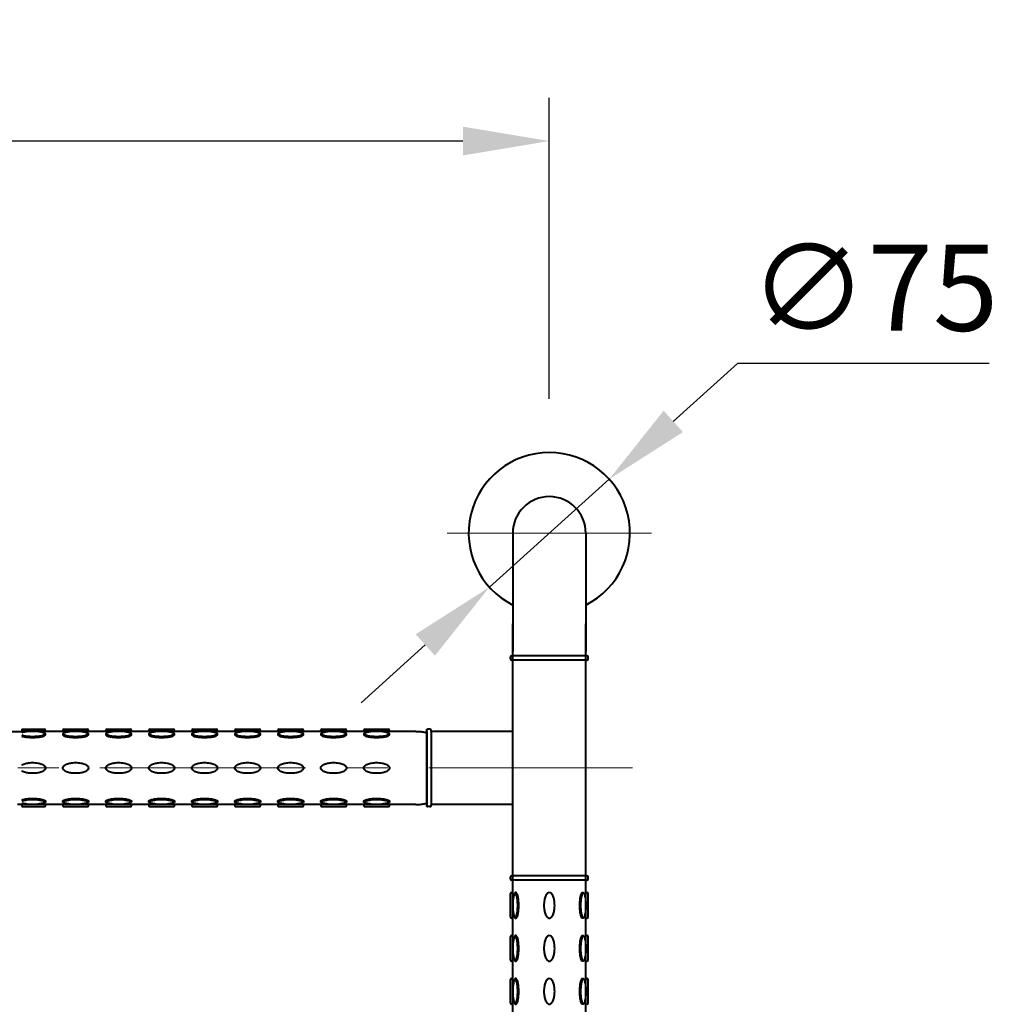
# Model space of a CAD drawing. Units: millimetres. Extents: x 7648 to 9648, y -1337 to 1415.
# Drawn here: x 8321 to 8774, y -391 to 65 of the extents above; entities that cross this region are included whole.
import ezdxf

# ---------------------------------------------------------------- set-up
doc = ezdxf.new("R2010")
doc.units = ezdxf.units.MM
doc.header["$LTSCALE"] = 3
doc.linetypes.add('CENTER', pattern=[50.8, 31.75, -6.35, 6.35, -6.35])
doc.layers.get('0').update_dxf_attribs({"lineweight": 40})
for name, color, linetype, lineweight in [('BODY', 7, 'Continuous', 40), ('CEN', 1, 'CENTER', 9), ('DIM', 2, 'Continuous', 13)]:
    doc.layers.add(name, color=color, linetype=linetype, lineweight=lineweight)
doc.styles.add('AD', font='txt.shx', dxfattribs={"height": 40, "bigfont": 'chineset.shx'})
doc.dimstyles.new('AD', dxfattribs={"dimtxt": 40, "dimasz": 40, "dimexe": 20, "dimexo": 15, "dimgap": 10, "dimtad": 1, "dimtih": 1, "dimtoh": 1, "dimdec": 0, "dimtxsty": 'AD', "dimcen": 2.5, "dimadec": 0, "dimazin": 0, "dimtfac": 1, "dimtdec": 0, "dimtmove": 0, "dimatfit": 3, "dimfxl": 0, "dimarcsym": 0})

# ---------------------------------------------------------------- blocks, each defined once
blk = doc.blocks.new('*D3')
at = {"layer": 'Defpoints', "color": 0}
for p in [(7948.33, 8.79), (7948.33, -125.61), (8566.42, -125.61)]:
    blk.add_point(p, dxfattribs=at)
at = {"layer": 'DIM', "color": 0, "lineweight": -2}
for p, q in [((7948.33, -110.61), (7948.33, 28.79)), ((8566.42, -110.61), (8566.42, 28.79)), ((8526.42, 8.79), (7988.33, 8.79))]:
    blk.add_line(p, q, dxfattribs=at)
at = {"layer": 'DIM', "color": 0}
for points in [[(7988.33, 15.46), (7988.33, 2.12), (7948.33, 8.79)], [(8526.42, 15.46), (8526.42, 2.12), (8566.42, 8.79)]]:
    blk.add_solid(points, dxfattribs=at)
at = {"layer": 'DIM', "color": 0, "insert": (8257.37, 38.79), "char_height": 40, "attachment_point": 5, "style": 'AD'}
blk.add_mtext('600', dxfattribs=at)
blk = doc.blocks.new('*D8')
at = {"layer": 'Defpoints', "color": 0}
for p in [(8594.17, -147.91), (8538.67, -197.96)]:
    blk.add_point(p, dxfattribs=at)
at = {"layer": 'DIM', "color": 0, "lineweight": -2}
for p, q in [((8653.59, -94.34), (8623.88, -121.13)), ((8770.25, -94.34), (8653.59, -94.34)), ((8538.67, -197.96), (8594.17, -147.91)), ((8508.97, -224.75), (8479.26, -251.53))]:
    blk.add_line(p, q, dxfattribs=at)
at = {"layer": 'DIM', "color": 0}
for points in [[(8619.42, -116.18), (8628.35, -126.08), (8594.17, -147.91)], [(8504.5, -219.8), (8513.43, -229.7), (8538.67, -197.96)]]:
    blk.add_solid(points, dxfattribs=at)
at = {"layer": 'DIM', "color": 0, "insert": (8716.92, -64.34), "char_height": 40, "attachment_point": 5, "style": 'AD'}
blk.add_mtext('∅75', dxfattribs=at)

msp = doc.modelspace()

# ---------------------------------------------------------------- linework, layer by layer
at = {"color": 2, "linetype": 'Continuous'}
for p, q in [((8322, -263.81), (8332.46, -263.81)), ((8322, -263.81), (8322, -264.8)), ((8332.96, -264.8), (8332.96, -264.3)), ((8332.96, -264.8), (8332.96, -264.3)), ((8340.93, -264.8), (8340.93, -264.3)), ((8340.93, -264.8), (8340.93, -264.3)), ((8341.43, -263.81), (8352.39, -263.81)), ((8352.89, -264.8), (8352.89, -264.3)), ((8352.89, -264.8), (8352.89, -264.3)), ((8360.86, -264.8), (8360.86, -264.3)), ((8360.86, -264.8), (8360.86, -264.3)), ((8361.36, -263.81), (8372.32, -263.81)), ((8372.82, -264.8), (8372.82, -264.3)), ((8372.82, -264.8), (8372.82, -264.3)), ((8380.79, -264.8), (8380.79, -264.3)), ((8380.79, -264.8), (8380.79, -264.3)), ((8381.29, -263.81), (8392.25, -263.81)), ((8392.75, -264.8), (8392.75, -264.3)), ((8392.75, -264.8), (8392.75, -264.3)), ((8400.72, -264.8), (8400.72, -264.3)), ((8400.72, -264.8), (8400.72, -264.3)), ((8401.22, -263.81), (8412.18, -263.81)), ((8412.67, -264.8), (8412.67, -264.3)), ((8412.67, -264.8), (8412.67, -264.3)), ((8420.65, -264.8), (8420.65, -264.3)), ((8420.65, -264.8), (8420.65, -264.3)), ((8421.14, -263.81), (8432.11, -263.81)), ((8432.6, -264.8), (8432.6, -264.3)), ((8432.6, -264.8), (8432.6, -264.3)), ((8440.58, -264.8), (8440.58, -264.3)), ((8440.58, -264.8), (8440.58, -264.3)), ((8441.07, -263.81), (8452.03, -263.81)), ((8452.53, -264.8), (8452.53, -264.3)), ((8452.53, -264.8), (8452.53, -264.3)), ((8460.5, -264.8), (8460.5, -264.3)), ((8460.5, -264.8), (8460.5, -264.3)), ((8461, -263.81), (8471.96, -263.81)), ((8472.46, -264.8), (8472.46, -264.3)), ((8472.46, -264.8), (8472.46, -264.3)), ((8480.43, -264.8), (8480.43, -264.3)), ((8480.43, -264.8), (8480.43, -264.3)), ((8480.93, -263.81), (8491.89, -263.81)), ((8492.39, -264.8), (8492.39, -264.3)), ((8492.39, -264.8), (8492.39, -264.3)), ((8509.63, -299.68), (8509.63, -263.81)), ((8511.12, -263.81), (8510.12, -263.81)), ((8511.62, -264.8), (8511.62, -264.3)), ((8511.62, -264.8), (8511.62, -264.3)), ((8504.64, -264.8), (8322, -264.8)), ((8509.63, -264.8), (8509.63, -298.68)), ((8511.62, -264.8), (8511.62, -298.68)), ((8511.62, -264.8), (8511.62, -298.68)), ((8504.64, -298.68), (8320, -298.68)), ((8322, -298.68), (8322, -299.68)), ((8322, -299.68), (8332.46, -299.68)), ((8332.96, -298.68), (8332.96, -299.18)), ((8340.93, -298.68), (8340.93, -299.18)), ((8341.43, -299.68), (8352.39, -299.68)), ((8352.89, -298.68), (8352.89, -299.18)), ((8360.86, -298.68), (8360.86, -299.18)), ((8361.36, -299.68), (8372.32, -299.68)), ((8372.82, -298.68), (8372.82, -299.18)), ((8380.79, -298.68), (8380.79, -299.18)), ((8381.29, -299.68), (8392.25, -299.68)), ((8392.75, -298.68), (8392.75, -299.18)), ((8400.72, -298.68), (8400.72, -299.18)), ((8401.22, -299.68), (8412.18, -299.68)), ((8412.67, -298.68), (8412.67, -299.18)), ((8420.65, -298.68), (8420.65, -299.18)), ((8421.14, -299.68), (8432.11, -299.68)), ((8432.6, -298.68), (8432.6, -299.18)), ((8440.58, -298.68), (8440.58, -299.18)), ((8441.07, -299.68), (8452.03, -299.68)), ((8452.53, -298.68), (8452.53, -299.18)), ((8460.5, -298.68), (8460.5, -299.18)), ((8461, -299.68), (8471.96, -299.68)), ((8472.46, -298.68), (8472.46, -299.18)), ((8480.43, -298.68), (8480.43, -299.18)), ((8480.93, -299.68), (8491.89, -299.68)), ((8492.39, -298.68), (8492.39, -299.18)), ((8511.12, -299.68), (8510.12, -299.68)), ((8511.62, -298.68), (8511.62, -299.18)), ((8548.49, -333.25), (8548.49, -332.26)), ((8583.86, -331.76), (8548.99, -331.76)), ((8584.36, -333.25), (8584.36, -332.26)), ((8549.48, -333.75), (8548.99, -333.75)), ((8583.36, -333.75), (8549.48, -333.75)), ((8583.36, -333.75), (8583.86, -333.75)), ((8548.49, -350.93), (8548.49, -339.96)), ((8549.48, -339.47), (8548.99, -339.47)), ((8583.36, -339.47), (8583.86, -339.47)), ((8583.36, -339.47), (8583.86, -339.47)), ((8584.36, -350.93), (8584.36, -339.96)), ((8549.48, -351.42), (8548.99, -351.42)), ((8583.36, -351.42), (8583.86, -351.42)), ((8583.36, -351.42), (8583.86, -351.42)), ((8548.49, -370.85), (8548.49, -359.89)), ((8549.48, -359.39), (8548.99, -359.39)), ((8583.36, -359.39), (8583.86, -359.39)), ((8583.36, -359.39), (8583.86, -359.39)), ((8584.36, -370.85), (8584.36, -359.89)), ((8549.48, -371.35), (8548.99, -371.35)), ((8583.36, -371.35), (8583.86, -371.35)), ((8583.36, -371.35), (8583.86, -371.35)), ((8548.49, -390.78), (8548.49, -379.82)), ((8549.48, -379.32), (8548.99, -379.32)), ((8583.36, -379.32), (8583.86, -379.32)), ((8583.36, -379.32), (8583.86, -379.32)), ((8584.36, -390.78), (8584.36, -379.82))]:
    msp.add_line(p, q, dxfattribs=at)
for points in [[(8326.98, -264.8, 0.024236), (8324.52, -264.92, 0.033421), (8322.75, -265.21, 0.034415), (8322, -265.45, 0.2701)], [(8322, -266.97, 0.034415), (8322.75, -267.2, 0.033421), (8324.52, -267.49, 0.024236), (8326.98, -267.61, 0.024236), (8329.44, -267.49, 0.033421), (8331.21, -267.2, 0.071374), (8332.73, -266.6, 0.2701), (8332.96, -266.21, 0.2701), (8332.73, -265.81, 0.071374), (8331.21, -265.21, 0.033421), (8329.44, -264.92, 0.024236), (8326.98, -264.8, 0.024236)], [(8322, -266.47, 0.034415), (8322.75, -266.7, 0.033421), (8324.52, -266.99, 0.024236), (8326.98, -267.11, 0.024236), (8329.44, -266.99, 0.033421), (8331.21, -266.7, 0.071374), (8332.73, -266.11, 0.120286), (8332.88, -265.96, 0.2701)], [(8341, -265.96, 0.120286), (8341.16, -266.11, 0.071374), (8342.68, -266.7, 0.033421), (8344.45, -266.99, 0.024236), (8346.91, -267.11, 0.024236), (8349.37, -266.99, 0.033421), (8351.14, -266.7, 0.071374), (8352.66, -266.11, 0.120286), (8352.81, -265.96, 0.2701)], [(8360.93, -265.96, 0.120286), (8361.09, -266.11, 0.071374), (8362.61, -266.7, 0.033421), (8364.38, -266.99, 0.024236), (8366.84, -267.11, 0.024236), (8369.3, -266.99, 0.033421), (8371.07, -266.7, 0.071374), (8372.58, -266.11, 0.120286), (8372.74, -265.96, 0.2701)], [(8380.86, -265.96, 0.120286), (8381.02, -266.11, 0.071374), (8382.54, -266.7, 0.033421), (8384.3, -266.99, 0.024236), (8386.77, -267.11, 0.024236), (8389.23, -266.99, 0.033421), (8390.99, -266.7, 0.071374), (8392.51, -266.11, 0.120286), (8392.67, -265.96, 0.2701)], [(8400.79, -265.96, 0.120286), (8400.95, -266.11, 0.071374), (8402.47, -266.7, 0.033421), (8404.23, -266.99, 0.024236), (8406.7, -267.11, 0.024236), (8409.16, -266.99, 0.033421), (8410.92, -266.7, 0.071374), (8412.44, -266.11, 0.120286), (8412.6, -265.96, 0.2701)], [(8420.72, -265.96, 0.120286), (8420.88, -266.11, 0.071374), (8422.4, -266.7, 0.033421), (8424.16, -266.99, 0.024236), (8426.63, -267.11, 0.024236), (8429.09, -266.99, 0.033421), (8430.85, -266.7, 0.071374), (8432.37, -266.11, 0.120286), (8432.53, -265.96, 0.2701)], [(8440.65, -265.96, 0.120286), (8440.81, -266.11, 0.071374), (8442.33, -266.7, 0.033421), (8444.09, -266.99, 0.024236), (8446.55, -267.11, 0.024236), (8449.02, -266.99, 0.033421), (8450.78, -266.7, 0.071374), (8452.3, -266.11, 0.120286), (8452.46, -265.96, 0.2701)], [(8460.58, -265.96, 0.120286), (8460.74, -266.11, 0.071374), (8462.26, -266.7, 0.033421), (8464.02, -266.99, 0.024236), (8466.48, -267.11, 0.024236), (8468.95, -266.99, 0.033421), (8470.71, -266.7, 0.071374), (8472.23, -266.11, 0.120286), (8472.39, -265.96, 0.2701)], [(8480.51, -265.96, 0.120286), (8480.67, -266.11, 0.071374), (8482.19, -266.7, 0.033421), (8483.95, -266.99, 0.024236), (8486.41, -267.11, 0.024236), (8488.88, -266.99, 0.033421), (8490.64, -266.7, 0.071374), (8492.16, -266.11, 0.120286), (8492.32, -265.96, 0.2701)], [(8504.64, -264.8, -0.024236), (8507.11, -264.92, -0.033421), (8508.87, -265.21, -0.034415), (8509.63, -265.45, -0.2701)], [(8322, -280.39, -0.049168), (8322.75, -279.98, -0.05603), (8324.55, -279.46, -0.042752), (8326.98, -279.25, -0.042752), (8329.41, -279.46, -0.05603), (8331.21, -279.98, -0.098709), (8332.62, -280.93, -0.198145), (8332.96, -281.74, -0.198145)], [(8332.96, -281.74, -0.198145), (8332.62, -282.55, -0.098709), (8331.21, -283.5, -0.05603), (8329.41, -284.03, -0.042752), (8326.98, -284.23, -0.042752), (8324.55, -284.03, -0.05603), (8322.75, -283.5, -0.049168), (8322, -283.1, -0.198145)], [(8322, -296.52, -0.034415), (8322.75, -296.29, -0.033421), (8324.52, -296, -0.024236), (8326.98, -295.88, -0.024236), (8329.44, -296, -0.033421), (8331.21, -296.29, -0.071374), (8332.73, -296.88, -0.2701), (8332.96, -297.28, -0.2701), (8332.73, -297.68, -0.071374), (8331.21, -298.27, -0.033421), (8329.44, -298.56, -0.024236), (8326.98, -298.68, -0.024236)], [(8322, -297.02, -0.034415), (8322.75, -296.78, -0.033421), (8324.52, -296.49, -0.024236), (8326.98, -296.37, -0.024236), (8329.44, -296.49, -0.033421), (8331.21, -296.78, -0.071374), (8332.73, -297.38, -0.120286), (8332.88, -297.53, -0.2701)], [(8341, -297.53, -0.120286), (8341.16, -297.38, -0.071374), (8342.68, -296.78, -0.033421), (8344.45, -296.49, -0.024236), (8346.91, -296.37, -0.024236), (8349.37, -296.49, -0.033421), (8351.14, -296.78, -0.071374), (8352.66, -297.38, -0.120286), (8352.81, -297.53, -0.2701)], [(8360.93, -297.53, -0.120286), (8361.09, -297.38, -0.071374), (8362.61, -296.78, -0.033421), (8364.38, -296.49, -0.024236), (8366.84, -296.37, -0.024236), (8369.3, -296.49, -0.033421), (8371.07, -296.78, -0.071374), (8372.58, -297.38, -0.120286), (8372.74, -297.53, -0.2701)], [(8380.86, -297.53, -0.120286), (8381.02, -297.38, -0.071374), (8382.54, -296.78, -0.033421), (8384.3, -296.49, -0.024236), (8386.77, -296.37, -0.024236), (8389.23, -296.49, -0.033421), (8390.99, -296.78, -0.071374), (8392.51, -297.38, -0.120286), (8392.67, -297.53, -0.2701)], [(8400.79, -297.53, -0.120286), (8400.95, -297.38, -0.071374), (8402.47, -296.78, -0.033421), (8404.23, -296.49, -0.024236), (8406.7, -296.37, -0.024236), (8409.16, -296.49, -0.033421), (8410.92, -296.78, -0.071374), (8412.44, -297.38, -0.120286), (8412.6, -297.53, -0.2701)], [(8420.72, -297.53, -0.120286), (8420.88, -297.38, -0.071374), (8422.4, -296.78, -0.033421), (8424.16, -296.49, -0.024236), (8426.63, -296.37, -0.024236), (8429.09, -296.49, -0.033421), (8430.85, -296.78, -0.071374), (8432.37, -297.38, -0.120286), (8432.53, -297.53, -0.2701)], [(8440.65, -297.53, -0.120286), (8440.81, -297.38, -0.071374), (8442.33, -296.78, -0.033421), (8444.09, -296.49, -0.024236), (8446.55, -296.37, -0.024236), (8449.02, -296.49, -0.033421), (8450.78, -296.78, -0.071374), (8452.3, -297.38, -0.120286), (8452.46, -297.53, -0.2701)], [(8460.58, -297.53, -0.120286), (8460.74, -297.38, -0.071374), (8462.26, -296.78, -0.033421), (8464.02, -296.49, -0.024236), (8466.48, -296.37, -0.024236), (8468.95, -296.49, -0.033421), (8470.71, -296.78, -0.071374), (8472.23, -297.38, -0.120286), (8472.39, -297.53, -0.2701)], [(8480.51, -297.53, -0.120286), (8480.67, -297.38, -0.071374), (8482.19, -296.78, -0.033421), (8483.95, -296.49, -0.024236), (8486.41, -296.37, -0.024236), (8488.88, -296.49, -0.033421), (8490.64, -296.78, -0.071374), (8492.16, -297.38, -0.120286), (8492.32, -297.53, -0.2701)], [(8326.98, -298.68, -0.024236), (8324.52, -298.56, -0.033421), (8322.75, -298.27, -0.034415), (8322, -298.04, -0.2701)], [(8504.64, -298.68, 0.024236), (8507.11, -298.56, 0.033421), (8508.87, -298.27, 0.034415), (8509.63, -298.04, 0.2701)], [(8550.64, -351.35, 0.120286), (8550.79, -351.19, 0.071374), (8551.38, -349.67, 0.033421), (8551.67, -347.91, 0.024236), (8551.79, -345.44, 0.024236), (8551.67, -342.98, 0.033421), (8551.38, -341.22, 0.071374), (8550.79, -339.7, 0.120286), (8550.64, -339.54, 0.2701)], [(8582.21, -351.35, -0.120286), (8582.06, -351.19, -0.071374), (8581.47, -349.67, -0.033421), (8581.17, -347.91, -0.024236), (8581.05, -345.44, -0.024236), (8581.17, -342.98, -0.033421), (8581.47, -341.22, -0.071374), (8582.06, -339.7, -0.120286), (8582.21, -339.54, -0.2701)], [(8550.64, -371.28, 0.120286), (8550.79, -371.12, 0.071374), (8551.38, -369.6, 0.033421), (8551.67, -367.84, 0.024236), (8551.79, -365.37, 0.024236), (8551.67, -362.91, 0.033421), (8551.38, -361.15, 0.071374), (8550.79, -359.63, 0.120286), (8550.64, -359.47, 0.2701)], [(8582.21, -371.28, -0.120286), (8582.06, -371.12, -0.071374), (8581.47, -369.6, -0.033421), (8581.17, -367.84, -0.024236), (8581.05, -365.37, -0.024236), (8581.17, -362.91, -0.033421), (8581.47, -361.15, -0.071374), (8582.06, -359.63, -0.120286), (8582.21, -359.47, -0.2701)], [(8550.64, -391.21, 0.120286), (8550.79, -391.05, 0.071374), (8551.38, -389.53, 0.033421), (8551.67, -387.77, 0.024236), (8551.79, -385.3, 0.024236), (8551.67, -382.84, 0.033421), (8551.38, -381.08, 0.071374), (8550.79, -379.56, 0.120286), (8550.64, -379.4, 0.2701)], [(8582.21, -391.21, -0.120286), (8582.06, -391.05, -0.071374), (8581.47, -389.53, -0.033421), (8581.17, -387.77, -0.024236), (8581.05, -385.3, -0.024236), (8581.17, -382.84, -0.033421), (8581.47, -381.08, -0.071374), (8582.06, -379.56, -0.120286), (8582.21, -379.4, -0.2701)]]:
    msp.add_lwpolyline(points, format="xyb", dxfattribs=at)
for points in [[(8346.91, -264.8, 0.024236), (8344.45, -264.92, 0.033421), (8342.68, -265.21, 0.071374), (8341.16, -265.81, 0.2701), (8340.93, -266.21, 0.2701), (8341.16, -266.6, 0.071374), (8342.68, -267.2, 0.033421), (8344.45, -267.49, 0.024236), (8346.91, -267.61, 0.024236), (8349.37, -267.49, 0.033421), (8351.14, -267.2, 0.071374), (8352.66, -266.6, 0.2701), (8352.89, -266.21, 0.2701), (8352.66, -265.81, 0.071374), (8351.14, -265.21, 0.033421), (8349.37, -264.92, 0.024236)], [(8366.84, -264.8, 0.024236), (8364.38, -264.92, 0.033421), (8362.61, -265.21, 0.071374), (8361.09, -265.81, 0.2701), (8360.86, -266.21, 0.2701), (8361.09, -266.6, 0.071374), (8362.61, -267.2, 0.033421), (8364.38, -267.49, 0.024236), (8366.84, -267.61, 0.024236), (8369.3, -267.49, 0.033421), (8371.07, -267.2, 0.071374), (8372.58, -266.6, 0.2701), (8372.82, -266.21, 0.2701), (8372.58, -265.81, 0.071374), (8371.07, -265.21, 0.033421), (8369.3, -264.92, 0.024236)], [(8386.77, -264.8, 0.024236), (8384.3, -264.92, 0.033421), (8382.54, -265.21, 0.071374), (8381.02, -265.81, 0.2701), (8380.79, -266.21, 0.2701), (8381.02, -266.6, 0.071374), (8382.54, -267.2, 0.033421), (8384.3, -267.49, 0.024236), (8386.77, -267.61, 0.024236), (8389.23, -267.49, 0.033421), (8390.99, -267.2, 0.071374), (8392.51, -266.6, 0.2701), (8392.75, -266.21, 0.2701), (8392.51, -265.81, 0.071374), (8390.99, -265.21, 0.033421), (8389.23, -264.92, 0.024236)], [(8406.7, -264.8, 0.024236), (8404.23, -264.92, 0.033421), (8402.47, -265.21, 0.071374), (8400.95, -265.81, 0.2701), (8400.72, -266.21, 0.2701), (8400.95, -266.6, 0.071374), (8402.47, -267.2, 0.033421), (8404.23, -267.49, 0.024236), (8406.7, -267.61, 0.024236), (8409.16, -267.49, 0.033421), (8410.92, -267.2, 0.071374), (8412.44, -266.6, 0.2701), (8412.67, -266.21, 0.2701), (8412.44, -265.81, 0.071374), (8410.92, -265.21, 0.033421), (8409.16, -264.92, 0.024236)], [(8426.63, -264.8, 0.024236), (8424.16, -264.92, 0.033421), (8422.4, -265.21, 0.071374), (8420.88, -265.81, 0.2701), (8420.65, -266.21, 0.2701), (8420.88, -266.6, 0.071374), (8422.4, -267.2, 0.033421), (8424.16, -267.49, 0.024236), (8426.63, -267.61, 0.024236), (8429.09, -267.49, 0.033421), (8430.85, -267.2, 0.071374), (8432.37, -266.6, 0.2701), (8432.6, -266.21, 0.2701), (8432.37, -265.81, 0.071374), (8430.85, -265.21, 0.033421), (8429.09, -264.92, 0.024236)], [(8446.55, -264.8, 0.024236), (8444.09, -264.92, 0.033421), (8442.33, -265.21, 0.071374), (8440.81, -265.81, 0.2701), (8440.58, -266.21, 0.2701), (8440.81, -266.6, 0.071374), (8442.33, -267.2, 0.033421), (8444.09, -267.49, 0.024236), (8446.55, -267.61, 0.024236), (8449.02, -267.49, 0.033421), (8450.78, -267.2, 0.071374), (8452.3, -266.6, 0.2701), (8452.53, -266.21, 0.2701), (8452.3, -265.81, 0.071374), (8450.78, -265.21, 0.033421), (8449.02, -264.92, 0.024236)], [(8466.48, -264.8, 0.024236), (8464.02, -264.92, 0.033421), (8462.26, -265.21, 0.071374), (8460.74, -265.81, 0.2701), (8460.5, -266.21, 0.2701), (8460.74, -266.6, 0.071374), (8462.26, -267.2, 0.033421), (8464.02, -267.49, 0.024236), (8466.48, -267.61, 0.024236), (8468.95, -267.49, 0.033421), (8470.71, -267.2, 0.071374), (8472.23, -266.6, 0.2701), (8472.46, -266.21, 0.2701), (8472.23, -265.81, 0.071374), (8470.71, -265.21, 0.033421), (8468.95, -264.92, 0.024236)], [(8486.41, -264.8, 0.024236), (8483.95, -264.92, 0.033421), (8482.19, -265.21, 0.071374), (8480.67, -265.81, 0.2701), (8480.43, -266.21, 0.2701), (8480.67, -266.6, 0.071374), (8482.19, -267.2, 0.033421), (8483.95, -267.49, 0.024236), (8486.41, -267.61, 0.024236), (8488.88, -267.49, 0.033421), (8490.64, -267.2, 0.071374), (8492.16, -266.6, 0.2701), (8492.39, -266.21, 0.2701), (8492.16, -265.81, 0.071374), (8490.64, -265.21, 0.033421), (8488.88, -264.92, 0.024236)], [(8352.89, -281.74, -0.198145), (8352.55, -282.55, -0.098709), (8351.14, -283.5, -0.05603), (8349.34, -284.03, -0.042752), (8346.91, -284.23, -0.042752), (8344.47, -284.03, -0.05603), (8342.68, -283.5, -0.098709), (8341.26, -282.55, -0.198145), (8340.93, -281.74, -0.198145), (8341.26, -280.93, -0.098709), (8342.68, -279.98, -0.05603), (8344.47, -279.46, -0.042752), (8346.91, -279.25, -0.042752), (8349.34, -279.46, -0.05603), (8351.14, -279.98, -0.098709), (8352.55, -280.93, -0.198145)], [(8372.82, -281.74, -0.198145), (8372.48, -282.55, -0.098709), (8371.07, -283.5, -0.05603), (8369.27, -284.03, -0.042752), (8366.84, -284.23, -0.042752), (8364.4, -284.03, -0.05603), (8362.61, -283.5, -0.098709), (8361.19, -282.55, -0.198145), (8360.86, -281.74, -0.198145), (8361.19, -280.93, -0.098709), (8362.61, -279.98, -0.05603), (8364.4, -279.46, -0.042752), (8366.84, -279.25, -0.042752), (8369.27, -279.46, -0.05603), (8371.07, -279.98, -0.098709), (8372.48, -280.93, -0.198145)], [(8392.75, -281.74, -0.198145), (8392.41, -282.55, -0.098709), (8390.99, -283.5, -0.05603), (8389.2, -284.03, -0.042752), (8386.77, -284.23, -0.042752), (8384.33, -284.03, -0.05603), (8382.54, -283.5, -0.098709), (8381.12, -282.55, -0.198145), (8380.79, -281.74, -0.198145), (8381.12, -280.93, -0.098709), (8382.54, -279.98, -0.05603), (8384.33, -279.46, -0.042752), (8386.77, -279.25, -0.042752), (8389.2, -279.46, -0.05603), (8390.99, -279.98, -0.098709), (8392.41, -280.93, -0.198145)], [(8412.67, -281.74, -0.198145), (8412.34, -282.55, -0.098709), (8410.92, -283.5, -0.05603), (8409.13, -284.03, -0.042752), (8406.7, -284.23, -0.042752), (8404.26, -284.03, -0.05603), (8402.47, -283.5, -0.098709), (8401.05, -282.55, -0.198145), (8400.72, -281.74, -0.198145), (8401.05, -280.93, -0.098709), (8402.47, -279.98, -0.05603), (8404.26, -279.46, -0.042752), (8406.7, -279.25, -0.042752), (8409.13, -279.46, -0.05603), (8410.92, -279.98, -0.098709), (8412.34, -280.93, -0.198145)], [(8432.6, -281.74, -0.198145), (8432.27, -282.55, -0.098709), (8430.85, -283.5, -0.05603), (8429.06, -284.03, -0.042752), (8426.63, -284.23, -0.042752), (8424.19, -284.03, -0.05603), (8422.4, -283.5, -0.098709), (8420.98, -282.55, -0.198145), (8420.65, -281.74, -0.198145), (8420.98, -280.93, -0.098709), (8422.4, -279.98, -0.05603), (8424.19, -279.46, -0.042752), (8426.63, -279.25, -0.042752), (8429.06, -279.46, -0.05603), (8430.85, -279.98, -0.098709), (8432.27, -280.93, -0.198145)], [(8452.53, -281.74, -0.198145), (8452.2, -282.55, -0.098709), (8450.78, -283.5, -0.05603), (8448.99, -284.03, -0.042752), (8446.55, -284.23, -0.042752), (8444.12, -284.03, -0.05603), (8442.33, -283.5, -0.098709), (8440.91, -282.55, -0.198145), (8440.58, -281.74, -0.198145), (8440.91, -280.93, -0.098709), (8442.33, -279.98, -0.05603), (8444.12, -279.46, -0.042752), (8446.55, -279.25, -0.042752), (8448.99, -279.46, -0.05603), (8450.78, -279.98, -0.098709), (8452.2, -280.93, -0.198145)], [(8472.46, -281.74, -0.198145), (8472.13, -282.55, -0.098709), (8470.71, -283.5, -0.05603), (8468.92, -284.03, -0.042752), (8466.48, -284.23, -0.042752), (8464.05, -284.03, -0.05603), (8462.26, -283.5, -0.098709), (8460.84, -282.55, -0.198145), (8460.5, -281.74, -0.198145), (8460.84, -280.93, -0.098709), (8462.26, -279.98, -0.05603), (8464.05, -279.46, -0.042752), (8466.48, -279.25, -0.042752), (8468.92, -279.46, -0.05603), (8470.71, -279.98, -0.098709), (8472.13, -280.93, -0.198145)], [(8492.39, -281.74, -0.198145), (8492.06, -282.55, -0.098709), (8490.64, -283.5, -0.05603), (8488.85, -284.03, -0.042752), (8486.41, -284.23, -0.042752), (8483.98, -284.03, -0.05603), (8482.19, -283.5, -0.098709), (8480.77, -282.55, -0.198145), (8480.43, -281.74, -0.198145), (8480.77, -280.93, -0.098709), (8482.19, -279.98, -0.05603), (8483.98, -279.46, -0.042752), (8486.41, -279.25, -0.042752), (8488.85, -279.46, -0.05603), (8490.64, -279.98, -0.098709), (8492.06, -280.93, -0.198145)], [(8346.91, -298.68, -0.024236), (8344.45, -298.56, -0.033421), (8342.68, -298.27, -0.071374), (8341.16, -297.68, -0.2701), (8340.93, -297.28, -0.2701), (8341.16, -296.88, -0.071374), (8342.68, -296.29, -0.033421), (8344.45, -296, -0.024236), (8346.91, -295.88, -0.024236), (8349.37, -296, -0.033421), (8351.14, -296.29, -0.071374), (8352.66, -296.88, -0.2701), (8352.89, -297.28, -0.2701), (8352.66, -297.68, -0.071374), (8351.14, -298.27, -0.033421), (8349.37, -298.56, -0.024236)], [(8366.84, -298.68, -0.024236), (8364.38, -298.56, -0.033421), (8362.61, -298.27, -0.071374), (8361.09, -297.68, -0.2701), (8360.86, -297.28, -0.2701), (8361.09, -296.88, -0.071374), (8362.61, -296.29, -0.033421), (8364.38, -296, -0.024236), (8366.84, -295.88, -0.024236), (8369.3, -296, -0.033421), (8371.07, -296.29, -0.071374), (8372.58, -296.88, -0.2701), (8372.82, -297.28, -0.2701), (8372.58, -297.68, -0.071374), (8371.07, -298.27, -0.033421), (8369.3, -298.56, -0.024236)], [(8386.77, -298.68, -0.024236), (8384.3, -298.56, -0.033421), (8382.54, -298.27, -0.071374), (8381.02, -297.68, -0.2701), (8380.79, -297.28, -0.2701), (8381.02, -296.88, -0.071374), (8382.54, -296.29, -0.033421), (8384.3, -296, -0.024236), (8386.77, -295.88, -0.024236), (8389.23, -296, -0.033421), (8390.99, -296.29, -0.071374), (8392.51, -296.88, -0.2701), (8392.75, -297.28, -0.2701), (8392.51, -297.68, -0.071374), (8390.99, -298.27, -0.033421), (8389.23, -298.56, -0.024236)], [(8406.7, -298.68, -0.024236), (8404.23, -298.56, -0.033421), (8402.47, -298.27, -0.071374), (8400.95, -297.68, -0.2701), (8400.72, -297.28, -0.2701), (8400.95, -296.88, -0.071374), (8402.47, -296.29, -0.033421), (8404.23, -296, -0.024236), (8406.7, -295.88, -0.024236), (8409.16, -296, -0.033421), (8410.92, -296.29, -0.071374), (8412.44, -296.88, -0.2701), (8412.67, -297.28, -0.2701), (8412.44, -297.68, -0.071374), (8410.92, -298.27, -0.033421), (8409.16, -298.56, -0.024236)], [(8426.63, -298.68, -0.024236), (8424.16, -298.56, -0.033421), (8422.4, -298.27, -0.071374), (8420.88, -297.68, -0.2701), (8420.65, -297.28, -0.2701), (8420.88, -296.88, -0.071374), (8422.4, -296.29, -0.033421), (8424.16, -296, -0.024236), (8426.63, -295.88, -0.024236), (8429.09, -296, -0.033421), (8430.85, -296.29, -0.071374), (8432.37, -296.88, -0.2701), (8432.6, -297.28, -0.2701), (8432.37, -297.68, -0.071374), (8430.85, -298.27, -0.033421), (8429.09, -298.56, -0.024236)], [(8446.55, -298.68, -0.024236), (8444.09, -298.56, -0.033421), (8442.33, -298.27, -0.071374), (8440.81, -297.68, -0.2701), (8440.58, -297.28, -0.2701), (8440.81, -296.88, -0.071374), (8442.33, -296.29, -0.033421), (8444.09, -296, -0.024236), (8446.55, -295.88, -0.024236), (8449.02, -296, -0.033421), (8450.78, -296.29, -0.071374), (8452.3, -296.88, -0.2701), (8452.53, -297.28, -0.2701), (8452.3, -297.68, -0.071374), (8450.78, -298.27, -0.033421), (8449.02, -298.56, -0.024236)], [(8466.48, -298.68, -0.024236), (8464.02, -298.56, -0.033421), (8462.26, -298.27, -0.071374), (8460.74, -297.68, -0.2701), (8460.5, -297.28, -0.2701), (8460.74, -296.88, -0.071374), (8462.26, -296.29, -0.033421), (8464.02, -296, -0.024236), (8466.48, -295.88, -0.024236), (8468.95, -296, -0.033421), (8470.71, -296.29, -0.071374), (8472.23, -296.88, -0.2701), (8472.46, -297.28, -0.2701), (8472.23, -297.68, -0.071374), (8470.71, -298.27, -0.033421), (8468.95, -298.56, -0.024236)], [(8486.41, -298.68, -0.024236), (8483.95, -298.56, -0.033421), (8482.19, -298.27, -0.071374), (8480.67, -297.68, -0.2701), (8480.43, -297.28, -0.2701), (8480.67, -296.88, -0.071374), (8482.19, -296.29, -0.033421), (8483.95, -296, -0.024236), (8486.41, -295.88, -0.024236), (8488.88, -296, -0.033421), (8490.64, -296.29, -0.071374), (8492.16, -296.88, -0.2701), (8492.39, -297.28, -0.2701), (8492.16, -297.68, -0.071374), (8490.64, -298.27, -0.033421), (8488.88, -298.56, -0.024236)], [(8549.48, -345.44, 0.024236), (8549.6, -347.91, 0.033421), (8549.89, -349.67, 0.071374), (8550.49, -351.19, 0.2701), (8550.89, -351.42, 0.2701), (8551.28, -351.19, 0.071374), (8551.88, -349.67, 0.033421), (8552.17, -347.91, 0.024236), (8552.29, -345.44, 0.024236), (8552.17, -342.98, 0.033421), (8551.88, -341.22, 0.071374), (8551.28, -339.7, 0.2701), (8550.89, -339.47, 0.2701), (8550.49, -339.7, 0.071374), (8549.89, -341.22, 0.033421), (8549.6, -342.98, 0.024236)], [(8566.42, -339.47, 0.198145), (8565.61, -339.8, 0.098709), (8564.66, -341.22, 0.05603), (8564.14, -343.01, 0.042752), (8563.93, -345.44, 0.042752), (8564.14, -347.88, 0.05603), (8564.66, -349.67, 0.098709), (8565.61, -351.09, 0.198145), (8566.42, -351.42, 0.198145), (8567.23, -351.09, 0.098709), (8568.18, -349.67, 0.05603), (8568.71, -347.88, 0.042752), (8568.91, -345.44, 0.042752), (8568.71, -343.01, 0.05603), (8568.18, -341.22, 0.098709), (8567.23, -339.8, 0.198145)], [(8583.36, -345.44, -0.024236), (8583.24, -347.91, -0.033421), (8582.95, -349.67, -0.071374), (8582.36, -351.19, -0.2701), (8581.96, -351.42, -0.2701), (8581.56, -351.19, -0.071374), (8580.97, -349.67, -0.033421), (8580.68, -347.91, -0.024236), (8580.56, -345.44, -0.024236), (8580.68, -342.98, -0.033421), (8580.97, -341.22, -0.071374), (8581.56, -339.7, -0.2701), (8581.96, -339.47, -0.2701), (8582.36, -339.7, -0.071374), (8582.95, -341.22, -0.033421), (8583.24, -342.98, -0.024236)], [(8549.48, -365.37, 0.024236), (8549.6, -367.84, 0.033421), (8549.89, -369.6, 0.071374), (8550.49, -371.12, 0.2701), (8550.89, -371.35, 0.2701), (8551.28, -371.12, 0.071374), (8551.88, -369.6, 0.033421), (8552.17, -367.84, 0.024236), (8552.29, -365.37, 0.024236), (8552.17, -362.91, 0.033421), (8551.88, -361.15, 0.071374), (8551.28, -359.63, 0.2701), (8550.89, -359.39, 0.2701), (8550.49, -359.63, 0.071374), (8549.89, -361.15, 0.033421), (8549.6, -362.91, 0.024236)], [(8566.42, -359.39, 0.198145), (8565.61, -359.73, 0.098709), (8564.66, -361.15, 0.05603), (8564.14, -362.94, 0.042752), (8563.93, -365.37, 0.042752), (8564.14, -367.81, 0.05603), (8564.66, -369.6, 0.098709), (8565.61, -371.02, 0.198145), (8566.42, -371.35, 0.198145), (8567.23, -371.02, 0.098709), (8568.18, -369.6, 0.05603), (8568.71, -367.81, 0.042752), (8568.91, -365.37, 0.042752), (8568.71, -362.94, 0.05603), (8568.18, -361.15, 0.098709), (8567.23, -359.73, 0.198145)], [(8583.36, -365.37, -0.024236), (8583.24, -367.84, -0.033421), (8582.95, -369.6, -0.071374), (8582.36, -371.12, -0.2701), (8581.96, -371.35, -0.2701), (8581.56, -371.12, -0.071374), (8580.97, -369.6, -0.033421), (8580.68, -367.84, -0.024236), (8580.56, -365.37, -0.024236), (8580.68, -362.91, -0.033421), (8580.97, -361.15, -0.071374), (8581.56, -359.63, -0.2701), (8581.96, -359.39, -0.2701), (8582.36, -359.63, -0.071374), (8582.95, -361.15, -0.033421), (8583.24, -362.91, -0.024236)], [(8549.48, -385.3, 0.024236), (8549.6, -387.77, 0.033421), (8549.89, -389.53, 0.071374), (8550.49, -391.05, 0.2701), (8550.89, -391.28, 0.2701), (8551.28, -391.05, 0.071374), (8551.88, -389.53, 0.033421), (8552.17, -387.77, 0.024236), (8552.29, -385.3, 0.024236), (8552.17, -382.84, 0.033421), (8551.88, -381.08, 0.071374), (8551.28, -379.56, 0.2701), (8550.89, -379.32, 0.2701), (8550.49, -379.56, 0.071374), (8549.89, -381.08, 0.033421), (8549.6, -382.84, 0.024236)], [(8566.42, -379.32, 0.198145), (8565.61, -379.66, 0.098709), (8564.66, -381.08, 0.05603), (8564.14, -382.87, 0.042752), (8563.93, -385.3, 0.042752), (8564.14, -387.74, 0.05603), (8564.66, -389.53, 0.098709), (8565.61, -390.95, 0.198145), (8566.42, -391.28, 0.198145), (8567.23, -390.95, 0.098709), (8568.18, -389.53, 0.05603), (8568.71, -387.74, 0.042752), (8568.91, -385.3, 0.042752), (8568.71, -382.87, 0.05603), (8568.18, -381.08, 0.098709), (8567.23, -379.66, 0.198145)], [(8583.36, -385.3, -0.024236), (8583.24, -387.77, -0.033421), (8582.95, -389.53, -0.071374), (8582.36, -391.05, -0.2701), (8581.96, -391.28, -0.2701), (8581.56, -391.05, -0.071374), (8580.97, -389.53, -0.033421), (8580.68, -387.77, -0.024236), (8580.56, -385.3, -0.024236), (8580.68, -382.84, -0.033421), (8580.97, -381.08, -0.071374), (8581.56, -379.56, -0.2701), (8581.96, -379.32, -0.2701), (8582.36, -379.56, -0.071374), (8582.95, -381.08, -0.033421), (8583.24, -382.84, -0.024236)]]:
    msp.add_lwpolyline(points, format="xyb", close=True, dxfattribs=at)
for centre, start, end in [((8332.46, -264.3), 0, 90), ((8341.43, -264.3), 90, 180), ((8352.39, -264.3), 0, 90), ((8361.36, -264.3), 90, 180), ((8372.32, -264.3), 0, 90), ((8381.29, -264.3), 90, 180), ((8392.25, -264.3), 0, 90), ((8401.22, -264.3), 90, 180), ((8412.18, -264.3), 0, 90), ((8421.14, -264.3), 90, 180), ((8432.11, -264.3), 0, 90), ((8441.07, -264.3), 90, 180), ((8452.03, -264.3), 0, 90), ((8461, -264.3), 90, 180), ((8471.96, -264.3), 0, 90), ((8480.93, -264.3), 90, 180), ((8491.89, -264.3), 0, 90), ((8510.12, -264.3), 90, 180), ((8511.12, -264.3), 0, 90), ((8332.46, -299.18), 270, 0), ((8341.43, -299.18), 180, 270), ((8352.39, -299.18), 270, 0), ((8361.36, -299.18), 180, 270), ((8372.32, -299.18), 270, 0), ((8381.29, -299.18), 180, 270), ((8392.25, -299.18), 270, 0), ((8401.22, -299.18), 180, 270), ((8412.18, -299.18), 270, 0), ((8421.14, -299.18), 180, 270), ((8432.11, -299.18), 270, 0), ((8441.07, -299.18), 180, 270), ((8452.03, -299.18), 270, 0), ((8461, -299.18), 180, 270), ((8471.96, -299.18), 270, 0), ((8480.93, -299.18), 180, 270), ((8491.89, -299.18), 270, 0), ((8510.12, -299.18), 180, 270), ((8511.12, -299.18), 270, 0), ((8548.99, -332.26), 90, 180), ((8583.86, -332.26), 0, 90), ((8548.99, -333.25), 180, 270), ((8583.86, -333.25), 270, 0), ((8548.99, -339.96), 90, 180), ((8583.86, -339.96), 0, 90), ((8548.99, -350.93), 180, 270), ((8583.86, -350.93), 270, 0), ((8548.99, -359.89), 90, 180), ((8583.86, -359.89), 0, 90), ((8548.99, -370.85), 180, 270), ((8583.86, -370.85), 270, 0), ((8548.99, -379.82), 90, 180), ((8583.86, -379.82), 0, 90), ((8548.99, -390.78), 180, 270), ((8583.86, -390.78), 270, 0)]:
    msp.add_arc(centre, 0.498, start, end, dxfattribs=at)
at = {"layer": 'BODY', "linetype": 'Continuous'}
for p, q in [((8549.48, -172.94), (8549.48, -227.74)), ((8583.36, -172.94), (8583.36, -227.74)), ((8549.48, -568.2), (8549.48, -214.91)), ((8583.36, -568.2), (8583.36, -214.91)), ((8548.49, -231.23), (8548.49, -230.23)), ((8583.86, -229.73), (8548.99, -229.73)), ((8549.48, -231.73), (8548.99, -231.73)), ((8583.36, -231.73), (8549.48, -231.73)), ((8583.36, -231.73), (8583.86, -231.73)), ((8584.36, -231.23), (8584.36, -230.23)), ((8005.12, -264.8), (8322, -264.8)), ((8549.48, -264.8), (8511.62, -264.8)), ((8549.48, -298.68), (8511.62, -298.68))]:
    msp.add_line(p, q, dxfattribs=at)
for centre, radius, start, end in [((8566.42, -172.94), 37.37, 296.9577, 243.0423), ((8566.42, -172.94), 16.94, 0, 180), ((8548.99, -230.23), 0.498, 90, 180), ((8548.99, -231.23), 0.498, 180, 270), ((8583.86, -230.23), 0.498, 0, 90), ((8583.86, -231.23), 0.498, 270, 0)]:
    msp.add_arc(centre, radius, start, end, dxfattribs=at)
at = {"layer": 'CEN', "linetype": 'CENTER'}
for p, q in [((8613.75, -172.94), (8519.09, -172.94)), ((7901, -281.74), (8605.03, -281.74))]:
    msp.add_line(p, q, dxfattribs=at)

# ---------------------------------------------------------------- dimensions: what is measured, and where the dimension line sits
at = {"layer": 'DIM', "color": 2}
dim = msp.add_linear_dim(base=(7948.33, 8.79), p1=(8566.42, -125.61), p2=(7948.33, -125.61), text='600', dimstyle='AD', dxfattribs=at)
dim.commit()
dim.dimension.update_dxf_attribs({"geometry": '*D3', "text_midpoint": (8257.37, 38.79)})
at = {"layer": 'DIM'}
dim = msp.add_diameter_dim_2p(p1=(8538.67, -197.96), p2=(8594.17, -147.91), dimstyle='AD', dxfattribs=at)
dim.commit()
dim.dimension.update_dxf_attribs({"geometry": '*D8', "text_midpoint": (8716.92, -64.34)})

doc.saveas('drawing.dxf')
